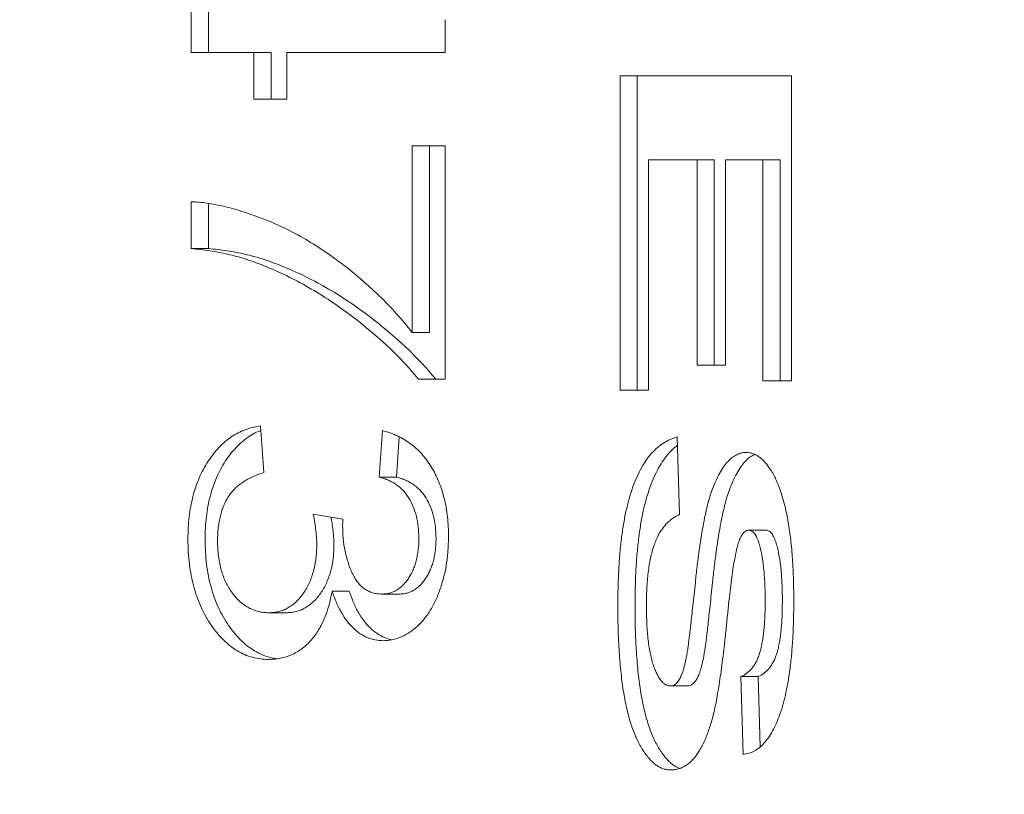
# Model space of a CAD drawing. Units: millimetres. Extents: x -2532 to 13043, y -4802 to 10693.
# Drawn here: x -721 to -713, y 982 to 989 of the extents above; entities that cross this region are included whole.
import ezdxf

# ---------------------------------------------------------------- set-up
doc = ezdxf.new("R2010")
doc.units = ezdxf.units.MM
doc.header["$LTSCALE"] = 0.2
doc.header["$MEASUREMENT"] = 0
doc.header["$PDMODE"] = 1
doc.layers.add('HAGS-Dim Plan', color=7, linetype='Continuous', lineweight=100)
for name, color, linetype in [('HAGS-Dim Plan - ASTM F1487', 7, 'Continuous'), ('HAGS-Dim Plan - CSA Z614', 7, 'Continuous'), ('HAGS-Plan', 7, 'Continuous')]:
    doc.layers.add(name, color=color, linetype=linetype)
doc.styles.get("Standard").update_dxf_attribs({"font": 'g13f12d.shx', "height": 300})
doc.dimstyles.new('HAGS - Dim Plan', dxfattribs={"dimtxt": 300, "dimasz": 200, "dimexe": 0.18, "dimexo": 0.0625, "dimgap": 150, "dimtad": 0, "dimlfac": 0.001, "dimrnd": 0.05, "dimzin": 1, "dimdsep": 46, "dimtxsty": 'Standard', "dimblk": 'HAGS - Dim Plan arrow', "dimcen": 0.1, "dimse1": 1, "dimse2": 1, "dimclrd": 1, "dimadec": 0, "dimazin": 0, "dimtfac": 1, "dimtofl": 0, "dimtmove": 0, "dimatfit": 3, "dimfxl": 1, "dimtolj": 1, "dimtzin": 0, "dimarcsym": 0})
doc.dimstyles.new('HAGS - Dim Plan ASTM', dxfattribs={"dimtxt": 300, "dimasz": 200, "dimexe": 0.18, "dimexo": 0.0625, "dimgap": 150, "dimtad": 0, "dimlfac": 0.001, "dimrnd": 0.05, "dimzin": 1, "dimdsep": 46, "dimtxsty": 'Standard', "dimblk": 'HAGS - Dim Plan arrow', "dimcen": 0.1, "dimse1": 1, "dimse2": 1, "dimclrd": 1, "dimadec": 0, "dimazin": 0, "dimtfac": 1, "dimtofl": 0, "dimtmove": 0, "dimatfit": 3, "dimfxl": 1, "dimtolj": 1, "dimtzin": 0, "dimarcsym": 0})

# ---------------------------------------------------------------- blocks, each defined once
blk = doc.blocks.new('HAGS - Dim Plan arrow')
at = {"color": 1, "lineweight": 0}
blk.add_lwpolyline([(0, 0, 0, 0.35, 0), (-1, 0, 0.015, 0.015, 0)], format="xyseb", dxfattribs=at)
blk = doc.blocks.new('*D35')
at = {"layer": 'Defpoints', "color": 0, "transparency": 16777216}
for p in [(10241.3975, 10196.5675), (-2501.9841, 1334.0078), (10241.3975, -257.3374)]:
    blk.add_point(p, dxfattribs=at)
at = {"layer": 'HAGS-Dim Plan - CSA Z614', "color": 1, "lineweight": -2, "transparency": 16777216}
for p, q in [((-2301.9841, 10196.5675), (3024.4634, 10196.5675)), ((10041.3975, 10196.5675), (4719.4634, 10196.5675))]:
    blk.add_line(p, q, dxfattribs=at)
at = {"layer": 'HAGS-Dim Plan - CSA Z614', "color": 1, "lineweight": -2, "transparency": 16777216, "xscale": 200, "yscale": 200, "zscale": 200, "rotation": 180}
blk.add_blockref('HAGS - Dim Plan arrow', (-2501.9841, 10196.5675), dxfattribs=at)
at = {"layer": 'HAGS-Dim Plan - CSA Z614', "color": 1, "lineweight": -2, "transparency": 16777216, "xscale": 200, "yscale": 200, "zscale": 200}
blk.add_blockref('HAGS - Dim Plan arrow', (10241.3975, 10196.5675), dxfattribs=at)
at = {"layer": 'HAGS-Dim Plan - CSA Z614', "color": 0, "transparency": 16777216, "char_height": 300, "attachment_point": 5}
for s, insert in [('\\A1;12.74m', (3871.9634, 10496.5971)), ('\\A1;[41\'-10"]', (3871.9634, 9881.5675))]:
    blk.add_mtext(s, dxfattribs=dict(at, insert=insert))
blk = doc.blocks.new('*D39')
at = {"layer": 'Defpoints', "color": 0, "transparency": 16777216}
for p in [(10275.9109, 9999.0815), (-2531.9841, 1000.5078), (10275.9109, -361.5764)]:
    blk.add_point(p, dxfattribs=at)
at = {"layer": 'HAGS-Dim Plan - ASTM F1487', "color": 1, "lineweight": -2, "transparency": 16777216}
for p, q in [((-2331.9841, 9999.0815), (3221.5268, 9999.0815)), ((10075.9109, 9999.0815), (4522.3999, 9999.0815))]:
    blk.add_line(p, q, dxfattribs=at)
at = {"layer": 'HAGS-Dim Plan - ASTM F1487', "color": 1, "lineweight": -2, "transparency": 16777216, "xscale": 200, "yscale": 200, "zscale": 200, "rotation": 180}
blk.add_blockref('HAGS - Dim Plan arrow', (-2531.9841, 9999.0815), dxfattribs=at)
at = {"layer": 'HAGS-Dim Plan - ASTM F1487', "color": 1, "lineweight": -2, "transparency": 16777216, "xscale": 200, "yscale": 200, "zscale": 200}
blk.add_blockref('HAGS - Dim Plan arrow', (10275.9109, 9999.0815), dxfattribs=at)
at = {"layer": 'HAGS-Dim Plan - ASTM F1487', "color": 0, "transparency": 16777216, "char_height": 300, "attachment_point": 5}
for s, insert in [('\\A1;12.81m', (3871.9634, 10299.111)), ("\\A1;[42']", (3871.9634, 9684.0815))]:
    blk.add_mtext(s, dxfattribs=dict(at, insert=insert))
blk = doc.blocks.new('*D41')
at = {"layer": 'Defpoints', "color": 0, "transparency": 16777216}
for p in [(8707.4315, 8337.3073), (8707.4315, 1668, 2022), (-860.8751, 902.7655, 323.6614)]:
    blk.add_point(p, dxfattribs=at)
at = {"layer": 'HAGS-Dim Plan', "color": 1, "lineweight": -2, "transparency": 16777216}
for p, q in [((-660.8751, 8337.3073), (3311.6285, 8337.3073)), ((8507.4315, 8337.3073), (4534.928, 8337.3073))]:
    blk.add_line(p, q, dxfattribs=at)
at = {"layer": 'HAGS-Dim Plan', "color": 1, "lineweight": -2, "transparency": 16777216, "xscale": 200, "yscale": 200, "zscale": 200, "rotation": 180}
blk.add_blockref('HAGS - Dim Plan arrow', (-860.8751, 8337.3073), dxfattribs=at)
at = {"layer": 'HAGS-Dim Plan', "color": 1, "lineweight": -2, "transparency": 16777216, "xscale": 200, "yscale": 200, "zscale": 200}
blk.add_blockref('HAGS - Dim Plan arrow', (8707.4315, 8337.3073), dxfattribs=at)
at = {"layer": 'HAGS-Dim Plan', "color": 0, "transparency": 16777216, "insert": (3923.2782, 8337.3073), "char_height": 300, "attachment_point": 5}
blk.add_mtext('\\A1;9.55m', dxfattribs=at)

msp = doc.modelspace()

# ---------------------------------------------------------------- linework, layer by layer
at = {"layer": 'HAGS-Plan', "lineweight": 0}
for p, q in [((-719.6408, 988.3134), (-719.6408, 988.698)), ((-719.4992, 988.3134), (-719.4992, 988.698)), ((-717.5498, 988.5826), (-717.5498, 988.3134)), ((-718.9832, 988.3134), (-719.6408, 988.3134)), ((-719.1248, 987.9288), (-719.1248, 988.3134)), ((-718.9832, 987.9288), (-718.9832, 988.3134)), ((-717.5498, 988.3134), (-718.8533, 988.3134)), ((-718.8533, 988.3134), (-718.8533, 987.9288)), ((-716.1105, 985.5313), (-716.1105, 988.1211)), ((-716.1105, 988.1211), (-714.6984, 988.1211)), ((-715.9689, 985.5313), (-715.9689, 988.1211)), ((-714.6984, 988.1211), (-714.6984, 985.6082)), ((-718.8533, 987.9288), (-719.1248, 987.9288)), ((-717.8214, 986.0057), (-717.8214, 987.5441)), ((-717.8214, 987.5441), (-717.5498, 987.5441)), ((-717.6797, 986.0057), (-717.6797, 987.5441)), ((-717.5498, 987.5441), (-717.5498, 985.6211)), ((-715.3353, 987.4288), (-715.8752, 987.4288)), ((-715.8752, 987.4288), (-715.8752, 985.5313)), ((-715.4769, 985.7365), (-715.4769, 987.4288)), ((-715.3353, 985.7365), (-715.3353, 987.4288)), ((-714.7922, 987.4288), (-715.2416, 987.4288)), ((-715.2416, 987.4288), (-715.2416, 985.7365)), ((-714.9338, 985.6082), (-714.9338, 987.4288)), ((-714.7922, 985.6082), (-714.7922, 987.4288)), ((-719.6408, 986.698), (-719.6408, 987.0826)), ((-719.4992, 986.698), (-719.4992, 987.0695)), ((-719.4992, 986.698), (-719.6408, 986.698)), ((-717.6797, 986.0057), (-717.8214, 986.0057)), ((-715.2416, 985.7365), (-715.4769, 985.7365)), ((-717.5498, 985.6211), (-717.7696, 985.6211)), ((-714.6984, 985.6082), (-714.9338, 985.6082)), ((-715.8752, 985.5313), (-716.1105, 985.5313)), ((-719.0705, 985.2365), (-719.0434, 984.8518)), ((-718.0929, 984.8134), (-718.0658, 985.198)), ((-717.9513, 984.8134), (-717.9277, 985.1471)), ((-715.6398, 985.1467), (-715.6217, 984.5057)), ((-717.9513, 984.8134), (-718.0929, 984.8134)), ((-718.636, 984.5093), (-718.3916, 984.4696)), ((-714.9098, 984.3775), (-715.0515, 984.3775)), ((-718.3395, 983.8765), (-718.4812, 983.8765)), ((-717.9284, 983.8518), (-718.07, 983.8518)), ((-718.8597, 983.698), (-719.0014, 983.698)), ((-715.0967, 982.5313), (-715.1148, 983.1724)), ((-714.9732, 983.1724), (-715.1148, 983.1724)), ((-714.9568, 982.5923), (-714.9732, 983.1724)), ((-715.5568, 983.0954), (-715.6984, 983.0954))]:
    msp.add_line(p, q, dxfattribs=at)
for points, knots in [([(-719.6408, 987.0826), (-719.6197, 987.0817), (-719.5763, 987.0798), (-719.5097, 987.0714), (-719.4398, 987.0602), (-719.3668, 987.0444), (-719.2905, 987.0244), (-719.211, 987.0005), (-719.1283, 986.9719), (-719.0137, 986.9297), (-718.8695, 986.867), (-718.6991, 986.7757), (-718.5316, 986.6707), (-718.3958, 986.5705), (-718.29, 986.4851), (-718.2133, 986.4202), (-718.1401, 986.3535), (-718.0701, 986.2862), (-718.0031, 986.2183), (-717.9397, 986.1484), (-717.8787, 986.0785), (-717.8403, 986.0297), (-717.8214, 986.0057)], [0, 0, 0, 0, 0.031516, 0.06481, 0.099912, 0.136676, 0.175144, 0.215766, 0.258158, 0.302294, 0.392742, 0.4833, 0.574414, 0.666292, 0.71201, 0.756373, 0.799815, 0.841961, 0.882843, 0.922918, 0.961966, 1, 1, 1, 1]), ([(-719.065, 986.5652), (-719.1097, 986.5818), (-719.2007, 986.6155), (-719.3419, 986.6525), (-719.4892, 986.6811), (-719.5897, 986.6923), (-719.6408, 986.698)], [0, 0, 0, 0, 0.2372165, 0.4825865, 0.7368469, 1, 1, 1, 1]), ([(-718.9234, 986.5652), (-718.9681, 986.5818), (-719.059, 986.6155), (-719.2003, 986.6525), (-719.3476, 986.6811), (-719.4481, 986.6923), (-719.4992, 986.698)], [0, 0, 0, 0, 0.2372165, 0.4825865, 0.7368469, 1, 1, 1, 1]), ([(-717.7696, 985.6211), (-717.7883, 985.6437), (-717.8265, 985.69), (-717.8874, 985.7571), (-717.9522, 985.8245), (-718.0216, 985.891), (-718.095, 985.9578), (-718.1727, 986.0244), (-718.2545, 986.0912), (-718.3691, 986.1788), (-718.5157, 986.2833), (-718.6965, 986.3919), (-718.879, 986.4883), (-719.0031, 986.5396), (-719.065, 986.5652)], [0, 0, 0, 0, 0.050273, 0.102792, 0.157615, 0.214634, 0.274064, 0.335948, 0.400322, 0.467079, 0.602073, 0.735748, 0.868203, 1, 1, 1, 1]), ([(-717.628, 985.6211), (-717.6467, 985.6437), (-717.6849, 985.69), (-717.7458, 985.7571), (-717.8106, 985.8245), (-717.8799, 985.891), (-717.9534, 985.9578), (-718.0311, 986.0244), (-718.1129, 986.0912), (-718.2275, 986.1788), (-718.3741, 986.2833), (-718.5548, 986.3919), (-718.7373, 986.4883), (-718.8615, 986.5396), (-718.9234, 986.5652)], [0, 0, 0, 0, 0.050273, 0.102792, 0.157615, 0.214634, 0.274064, 0.335948, 0.400322, 0.467079, 0.602073, 0.735748, 0.868203, 1, 1, 1, 1]), ([(-719.6679, 984.3032), (-719.6675, 984.3347), (-719.6667, 984.3967), (-719.6581, 984.4874), (-719.6459, 984.5744), (-719.6271, 984.6568), (-719.6042, 984.7357), (-719.5749, 984.8098), (-719.5412, 984.8803), (-719.5023, 984.9459), (-719.4593, 985.0063), (-719.4129, 985.0602), (-719.3632, 985.1065), (-719.3109, 985.1473), (-719.2551, 985.1802), (-719.1962, 985.2059), (-719.1345, 985.2255), (-719.0921, 985.2328), (-719.0705, 985.2365)], [0, 0, 0, 0, 0.067794, 0.133464, 0.196934, 0.258481, 0.319787, 0.380431, 0.44099, 0.502867, 0.564806, 0.625526, 0.685604, 0.746041, 0.807347, 0.869717, 0.93379, 1, 1, 1, 1]), ([(-719.5263, 984.3032), (-719.5259, 984.3347), (-719.5251, 984.3967), (-719.5165, 984.4874), (-719.5043, 984.5744), (-719.4855, 984.6568), (-719.4626, 984.7357), (-719.4333, 984.8098), (-719.3996, 984.8803), (-719.3606, 984.9459), (-719.3176, 985.0063), (-719.2712, 985.0602), (-719.2215, 985.1065), (-719.1693, 985.1473), (-719.1176, 985.1778), (-719.0833, 985.1933), (-719.0679, 985.1995)], [0, 0, 0, 0, 0.0677944, 0.1334641, 0.1969337, 0.2584806, 0.3197865, 0.3804314, 0.4409902, 0.5028674, 0.5648063, 0.6255263, 0.6856036, 0.7460408, 0.8073468, 0.8560051, 0.8560051, 0.8560051, 0.8560051]), ([(-718.0658, 985.198), (-718.0448, 985.192), (-718.0036, 985.1802), (-717.9441, 985.1561), (-717.8882, 985.1268), (-717.8363, 985.0916), (-717.7877, 985.0522), (-717.7428, 985.0067), (-717.7016, 984.9562), (-717.6641, 984.9007), (-717.6307, 984.8408), (-717.6018, 984.7769), (-717.5773, 984.7095), (-717.5575, 984.6386), (-717.5415, 984.5641), (-717.5309, 984.4859), (-717.5237, 984.4044), (-717.523, 984.3489), (-717.5226, 984.3206)], [0, 0, 0, 0, 0.071036, 0.139343, 0.204958, 0.268332, 0.330129, 0.390664, 0.450861, 0.510587, 0.570374, 0.629455, 0.687994, 0.747581, 0.807839, 0.870034, 0.93381, 1, 1, 1, 1]), ([(-716.1286, 983.7541), (-716.1283, 983.8059), (-716.1276, 983.9064), (-716.1215, 984.0526), (-716.1122, 984.1896), (-716.0987, 984.3173), (-716.0813, 984.4358), (-716.06, 984.545), (-716.0344, 984.6449), (-716.0055, 984.7359), (-715.9722, 984.8176), (-715.9358, 984.8912), (-715.8953, 984.9558), (-715.8513, 985.0118), (-715.8037, 985.0593), (-715.7524, 985.0973), (-715.6977, 985.1277), (-715.6593, 985.1403), (-715.6398, 985.1467)], [0, 0, 0, 0, 0.091992, 0.178422, 0.259894, 0.336131, 0.40759, 0.474538, 0.537079, 0.595954, 0.651497, 0.704379, 0.75509, 0.804444, 0.852781, 0.901029, 0.949806, 1, 1, 1, 1]), ([(-715.987, 983.7541), (-715.9867, 983.8059), (-715.986, 983.9064), (-715.9799, 984.0526), (-715.9706, 984.1896), (-715.9571, 984.3173), (-715.9396, 984.4358), (-715.9184, 984.545), (-715.8928, 984.6449), (-715.8639, 984.7359), (-715.8305, 984.8176), (-715.7941, 984.8912), (-715.7537, 984.9558), (-715.7097, 985.0118), (-715.6704, 985.051), (-715.6459, 985.0708), (-715.6379, 985.0768)], [0, 0, 0, 0, 0.0919916, 0.1784225, 0.2598944, 0.3361312, 0.4075897, 0.4745378, 0.5370786, 0.5959542, 0.6514966, 0.7043786, 0.7550902, 0.804444, 0.8527808, 0.8754942, 0.8754942, 0.8754942, 0.8754942]), ([(-715.3519, 984.7104), (-715.3423, 984.7347), (-715.3239, 984.7813), (-715.2925, 984.8442), (-715.2599, 984.8981), (-715.2252, 984.9418), (-715.1889, 984.9763), (-715.1509, 985.0006), (-715.1112, 985.0158), (-715.0841, 985.0176), (-715.0704, 985.0185)], [0, 0, 0, 0, 0.157395, 0.301568, 0.434863, 0.557929, 0.672936, 0.78314, 0.89086, 1, 1, 1, 1]), ([(-715.2102, 984.7104), (-715.2007, 984.7347), (-715.1823, 984.7813), (-715.1509, 984.8442), (-715.1183, 984.8981), (-715.0835, 984.9418), (-715.0473, 984.9763), (-715.0191, 984.9942), (-715.0036, 985.0017), (-715.0011, 985.0029)], [0, 0, 0, 0, 0.1573947, 0.3015682, 0.4348634, 0.5579288, 0.6729357, 0.7831398, 0.8042475, 0.8042475, 0.8042475, 0.8042475]), ([(-715.0704, 985.0185), (-715.0615, 985.018), (-715.0439, 985.0169), (-715.0176, 985.0105), (-714.9918, 984.9991), (-714.9667, 984.9827), (-714.9416, 984.9628), (-714.9173, 984.9376), (-714.8935, 984.9081), (-714.87, 984.8745), (-714.8474, 984.8365), (-714.8263, 984.7943), (-714.8063, 984.7484), (-714.7881, 984.6983), (-714.771, 984.6443), (-714.7557, 984.5862), (-714.7411, 984.5245), (-714.7285, 984.4587), (-714.7172, 984.3893), (-714.7074, 984.3161), (-714.6988, 984.2396), (-714.6922, 984.1595), (-714.6867, 984.076), (-714.6832, 983.9889), (-714.6809, 983.8983), (-714.6805, 983.8367), (-714.6803, 983.8054)], [0, 0, 0, 0, 0.02599, 0.051756, 0.077763, 0.104687, 0.132614, 0.161867, 0.192574, 0.225158, 0.259427, 0.295031, 0.331943, 0.370818, 0.411329, 0.45412, 0.498882, 0.545806, 0.594801, 0.64621, 0.699558, 0.754865, 0.812771, 0.872754, 0.935152, 1, 1, 1, 1]), ([(-719.0434, 984.8518), (-719.0597, 984.8467), (-719.0913, 984.8368), (-719.1365, 984.8177), (-719.1785, 984.7975), (-719.2163, 984.7725), (-719.2514, 984.7482), (-719.2825, 984.7195), (-719.3103, 984.6889), (-719.3347, 984.6557), (-719.3557, 984.6196), (-719.3741, 984.5811), (-719.3894, 984.5394), (-719.4016, 984.4947), (-719.4114, 984.4475), (-719.4186, 984.3975), (-719.423, 984.3444), (-719.4233, 984.308), (-719.4235, 984.2893)], [0, 0, 0, 0, 0.082566, 0.15976, 0.233155, 0.301356, 0.365752, 0.426437, 0.484185, 0.539549, 0.593156, 0.647048, 0.701446, 0.757, 0.81384, 0.873058, 0.934963, 1, 1, 1, 1]), ([(-717.767, 984.3086), (-717.7679, 984.3408), (-717.7696, 984.4029), (-717.7855, 984.4919), (-717.8111, 984.5726), (-717.8411, 984.6323), (-717.8699, 984.6747), (-717.8942, 984.7036), (-717.9211, 984.7295), (-717.9505, 984.7524), (-717.9826, 984.7721), (-718.0169, 984.7898), (-718.054, 984.8035), (-718.0797, 984.81), (-718.0929, 984.8134)], [0, 0, 0, 0, 0.127797, 0.246795, 0.362284, 0.477652, 0.536237, 0.59559, 0.656344, 0.719085, 0.784349, 0.852876, 0.924551, 1, 1, 1, 1]), ([(-717.6254, 984.3086), (-717.6263, 984.3408), (-717.628, 984.4029), (-717.6438, 984.4919), (-717.6695, 984.5726), (-717.6995, 984.6323), (-717.7282, 984.6747), (-717.7526, 984.7036), (-717.7795, 984.7295), (-717.8089, 984.7524), (-717.8409, 984.7721), (-717.8753, 984.7898), (-717.9124, 984.8035), (-717.9381, 984.81), (-717.9513, 984.8134)], [0, 0, 0, 0, 0.127797, 0.246795, 0.362284, 0.477652, 0.536237, 0.59559, 0.656344, 0.719085, 0.784349, 0.852876, 0.924551, 1, 1, 1, 1]), ([(-715.4905, 983.9488), (-715.4859, 983.9924), (-715.4769, 984.0764), (-715.4612, 984.1968), (-715.4453, 984.3073), (-715.4283, 984.4076), (-715.4111, 984.4981), (-715.3922, 984.578), (-715.3736, 984.6484), (-715.3588, 984.6907), (-715.3519, 984.7104)], [0, 0, 0, 0, 0.167435, 0.3227, 0.46521, 0.596164, 0.714591, 0.820979, 0.916248, 1, 1, 1, 1]), ([(-715.3489, 983.9488), (-715.3442, 983.9924), (-715.3353, 984.0764), (-715.3196, 984.1968), (-715.3036, 984.3073), (-715.2867, 984.4076), (-715.2695, 984.4981), (-715.2506, 984.578), (-715.232, 984.6484), (-715.2172, 984.6907), (-715.2102, 984.7104)], [0, 0, 0, 0, 0.167435, 0.3227, 0.46521, 0.596164, 0.714591, 0.820979, 0.916248, 1, 1, 1, 1]), ([(-718.6072, 984.2605), (-718.6075, 984.2781), (-718.6082, 984.3156), (-718.6144, 984.3748), (-718.6231, 984.4403), (-718.6316, 984.4855), (-718.636, 984.5093)], [0, 0, 0, 0, 0.209403, 0.444401, 0.708272, 1, 1, 1, 1]), ([(-718.4655, 984.2605), (-718.4659, 984.2781), (-718.4666, 984.3156), (-718.4728, 984.3748), (-718.4804, 984.4322), (-718.487, 984.4697), (-718.49, 984.4856)], [0, 0, 0, 0, 0.2094026, 0.444401, 0.7082721, 0.9030504, 0.9030504, 0.9030504, 0.9030504]), ([(-718.3916, 984.4696), (-718.3924, 984.4592), (-718.3938, 984.4408), (-718.3944, 984.4224), (-718.3946, 984.4143)], [0, 0, 0, 0, 0.5660412, 1, 1, 1, 1]), ([(-715.6217, 984.5057), (-715.6331, 984.5003), (-715.6555, 984.4896), (-715.6872, 984.4685), (-715.7164, 984.4435), (-715.7435, 984.415), (-715.7682, 984.3823), (-715.7907, 984.3456), (-715.8108, 984.3051), (-715.8284, 984.2606), (-715.8436, 984.2122), (-715.8569, 984.16), (-715.8682, 984.1036), (-715.8775, 984.0433), (-715.8844, 983.9789), (-715.8895, 983.9106), (-715.8926, 983.8383), (-715.8931, 983.7887), (-715.8933, 983.7633)], [0, 0, 0, 0, 0.056598, 0.111022, 0.164401, 0.21706, 0.269838, 0.323344, 0.37816, 0.434224, 0.492651, 0.554028, 0.618676, 0.687303, 0.759205, 0.835108, 0.915621, 1, 1, 1, 1]), ([(-718.3946, 984.4143), (-718.3936, 984.379), (-718.3918, 984.3096), (-718.3762, 984.2084), (-718.3518, 984.1126), (-718.3226, 984.0385), (-718.2951, 983.9836), (-718.2703, 983.9489), (-718.2441, 983.9177), (-718.2139, 983.8944), (-718.1819, 983.8743), (-718.1467, 983.8618), (-718.1093, 983.8527), (-718.0833, 983.8521), (-718.07, 983.8518)], [0, 0, 0, 0, 0.129789, 0.254605, 0.378435, 0.50292, 0.565018, 0.624848, 0.683448, 0.742765, 0.802757, 0.86522, 0.930779, 1, 1, 1, 1]), ([(-719.0035, 983.3134), (-719.0263, 983.3141), (-719.0711, 983.3155), (-719.1369, 983.3292), (-719.2, 983.3515), (-719.2606, 983.3823), (-719.3188, 983.4214), (-719.3739, 983.4704), (-719.4264, 983.528), (-719.4757, 983.5932), (-719.521, 983.6645), (-719.5602, 983.7421), (-719.5935, 983.8242), (-719.6207, 983.9111), (-719.642, 984.0024), (-719.6573, 984.0984), (-719.6663, 984.1992), (-719.6674, 984.2681), (-719.6679, 984.3032)], [0, 0, 0, 0, 0.063503, 0.124805, 0.18492, 0.244376, 0.303775, 0.364133, 0.425376, 0.488388, 0.551743, 0.61386, 0.67564, 0.737737, 0.800417, 0.864658, 0.930985, 1, 1, 1, 1]), ([(-718.9339, 983.318), (-718.9545, 983.3207), (-718.9965, 983.3296), (-719.0584, 983.3515), (-719.1189, 983.3823), (-719.1772, 983.4214), (-719.2323, 983.4704), (-719.2848, 983.528), (-719.334, 983.5932), (-719.3793, 983.6645), (-719.4186, 983.7421), (-719.4519, 983.8242), (-719.479, 983.9111), (-719.5004, 984.0024), (-719.5157, 984.0984), (-719.5247, 984.1992), (-719.5258, 984.2681), (-719.5263, 984.3032)], [0.0669666, 0.0669666, 0.0669666, 0.0669666, 0.1248046, 0.1849203, 0.2443762, 0.3037746, 0.3641326, 0.4253755, 0.488388, 0.5517433, 0.6138598, 0.6756404, 0.7377369, 0.8004171, 0.8646584, 0.9309845, 1, 1, 1, 1]), ([(-718.07, 983.8518), (-718.0592, 983.8521), (-718.0382, 983.8527), (-718.0073, 983.8589), (-717.9781, 983.8691), (-717.9501, 983.883), (-717.9237, 983.9011), (-717.8987, 983.9236), (-717.8747, 983.9493), (-717.8529, 983.9796), (-717.8324, 984.0121), (-717.8152, 984.048), (-717.7998, 984.0854), (-717.7883, 984.1258), (-717.7788, 984.1682), (-717.7721, 984.2129), (-717.7676, 984.2599), (-717.7672, 984.2921), (-717.767, 984.3086)], [0, 0, 0, 0, 0.065093, 0.127304, 0.188122, 0.247131, 0.306077, 0.365678, 0.426103, 0.487841, 0.550317, 0.611805, 0.672737, 0.734883, 0.79768, 0.862475, 0.929775, 1, 1, 1, 1]), ([(-717.5226, 984.3206), (-717.5235, 984.2814), (-717.5253, 984.2045), (-717.5393, 984.0914), (-717.5623, 983.9833), (-717.5941, 983.881), (-717.633, 983.7862), (-717.6796, 983.7023), (-717.7332, 983.6304), (-717.793, 983.572), (-717.8568, 983.5257), (-717.9229, 983.4915), (-717.9914, 983.471), (-718.0378, 983.4685), (-718.0611, 983.4672)], [0, 0, 0, 0, 0.092054, 0.181008, 0.26913, 0.357137, 0.443549, 0.526433, 0.607453, 0.688385, 0.767854, 0.845531, 0.922529, 1, 1, 1, 1]), ([(-717.9284, 983.8518), (-717.9176, 983.8521), (-717.8966, 983.8527), (-717.8657, 983.8589), (-717.8365, 983.8691), (-717.8085, 983.883), (-717.782, 983.9011), (-717.757, 983.9236), (-717.733, 983.9493), (-717.7112, 983.9796), (-717.6908, 984.0121), (-717.6735, 984.048), (-717.6582, 984.0854), (-717.6466, 984.1258), (-717.6371, 984.1682), (-717.6305, 984.2129), (-717.626, 984.2599), (-717.6256, 984.2921), (-717.6254, 984.3086)], [0, 0, 0, 0, 0.065093, 0.127304, 0.188122, 0.247131, 0.306077, 0.365678, 0.426103, 0.487841, 0.550317, 0.611805, 0.672737, 0.734883, 0.79768, 0.862475, 0.929775, 1, 1, 1, 1]), ([(-715.0515, 984.3775), (-715.0555, 984.3772), (-715.0637, 984.3766), (-715.0755, 984.3715), (-715.0866, 984.3632), (-715.0976, 984.3522), (-715.1079, 984.3378), (-715.1177, 984.3201), (-715.1269, 984.2993), (-715.1325, 984.2841), (-715.1355, 984.2761)], [0, 0, 0, 0, 0.104947, 0.208763, 0.315274, 0.428556, 0.554009, 0.687225, 0.836891, 1, 1, 1, 1]), ([(-714.9658, 984.2681), (-714.9684, 984.2767), (-714.9733, 984.2932), (-714.9825, 984.3155), (-714.9924, 984.3342), (-715.0025, 984.3503), (-715.0137, 984.3627), (-715.0258, 984.371), (-715.0384, 984.3767), (-715.0471, 984.3772), (-715.0515, 984.3775)], [0, 0, 0, 0, 0.161978, 0.308667, 0.443757, 0.566111, 0.67954, 0.78779, 0.893557, 1, 1, 1, 1]), ([(-714.8241, 984.2681), (-714.8267, 984.2767), (-714.8317, 984.2932), (-714.8408, 984.3155), (-714.8508, 984.3342), (-714.8609, 984.3503), (-714.8721, 984.3627), (-714.8842, 984.371), (-714.8968, 984.3767), (-714.9055, 984.3772), (-714.9098, 984.3775)], [0, 0, 0, 0, 0.161978, 0.308667, 0.443757, 0.566111, 0.67954, 0.78779, 0.893557, 1, 1, 1, 1]), ([(-719.4235, 984.2893), (-719.4233, 984.2675), (-719.4229, 984.2248), (-719.4164, 984.1625), (-719.4076, 984.1033), (-719.3937, 984.0479), (-719.3767, 983.9956), (-719.3557, 983.9467), (-719.3311, 983.9008), (-719.3026, 983.8589), (-719.2713, 983.8214), (-719.2383, 983.788), (-719.2032, 983.7604), (-719.1665, 983.7371), (-719.1277, 983.7199), (-719.0872, 983.7073), (-719.0449, 983.6991), (-719.0161, 983.6984), (-719.0014, 983.698)], [0, 0, 0, 0, 0.069461, 0.135658, 0.19962, 0.261651, 0.322053, 0.38234, 0.443223, 0.50493, 0.56682, 0.6276, 0.687476, 0.747351, 0.808174, 0.870133, 0.933721, 1, 1, 1, 1]), ([(-719.0014, 983.698), (-718.9873, 983.6984), (-718.9599, 983.6993), (-718.9197, 983.7066), (-718.8815, 983.7192), (-718.8451, 983.7368), (-718.8106, 983.7592), (-718.7776, 983.7861), (-718.747, 983.819), (-718.7184, 983.8561), (-718.692, 983.8965), (-718.6696, 983.9408), (-718.6502, 983.9873), (-718.6346, 984.0368), (-718.6222, 984.0889), (-718.6132, 984.1436), (-718.6081, 984.2012), (-718.6075, 984.2404), (-718.6072, 984.2605)], [0, 0, 0, 0, 0.067051, 0.13118, 0.193722, 0.254499, 0.314763, 0.375117, 0.436023, 0.498297, 0.560571, 0.621619, 0.681973, 0.742853, 0.804272, 0.867473, 0.932273, 1, 1, 1, 1]), ([(-718.8597, 983.698), (-718.8457, 983.6984), (-718.8183, 983.6993), (-718.778, 983.7066), (-718.7398, 983.7192), (-718.7034, 983.7368), (-718.6689, 983.7592), (-718.636, 983.7861), (-718.6054, 983.819), (-718.5768, 983.8561), (-718.5504, 983.8965), (-718.5279, 983.9408), (-718.5086, 983.9873), (-718.4929, 984.0368), (-718.4805, 984.0889), (-718.4716, 984.1436), (-718.4665, 984.2012), (-718.4659, 984.2404), (-718.4655, 984.2605)], [0, 0, 0, 0, 0.067051, 0.13118, 0.193722, 0.254499, 0.314763, 0.375117, 0.436023, 0.498297, 0.560571, 0.621619, 0.681973, 0.742853, 0.804272, 0.867473, 0.932273, 1, 1, 1, 1]), ([(-715.1355, 984.2761), (-715.1393, 984.2635), (-715.148, 984.2349), (-715.1588, 984.1848), (-715.1704, 984.1237), (-715.1818, 984.0509), (-715.1933, 983.9667), (-715.2051, 983.8709), (-715.2173, 983.7637), (-715.229, 983.6481), (-715.2404, 983.5308), (-715.2531, 983.4184), (-715.2653, 983.314), (-715.2781, 983.2179), (-715.2908, 983.1299), (-715.3034, 983.0499), (-715.316, 982.978), (-715.3292, 982.9134), (-715.3429, 982.8545), (-715.3576, 982.7994), (-715.3736, 982.7478), (-715.391, 982.6995), (-715.4092, 982.6542), (-715.4289, 982.6123), (-715.4497, 982.5735), (-715.4719, 982.5381), (-715.4949, 982.5061), (-715.5197, 982.4789), (-715.5457, 982.4553), (-715.5731, 982.4361), (-715.6018, 982.4211), (-715.6319, 982.4108), (-715.6633, 982.4041), (-715.6847, 982.4035), (-715.6956, 982.4031)], [0, 0, 0, 0, 0.018904, 0.042889, 0.072048, 0.106212, 0.1456, 0.19027, 0.240236, 0.295297, 0.35127, 0.403446, 0.452171, 0.497121, 0.538278, 0.576016, 0.609992, 0.640462, 0.668579, 0.695554, 0.721516, 0.746297, 0.770294, 0.79327, 0.815729, 0.837376, 0.858337, 0.878664, 0.898529, 0.918452, 0.938253, 0.958165, 0.97881, 1, 1, 1, 1]), ([(-714.9157, 983.7982), (-714.9159, 983.8225), (-714.9162, 983.8698), (-714.9184, 983.9387), (-714.9224, 984.0037), (-714.9276, 984.0645), (-714.9347, 984.1214), (-714.9434, 984.1741), (-714.9535, 984.2229), (-714.9617, 984.2533), (-714.9658, 984.2681)], [0, 0, 0, 0, 0.152531, 0.296818, 0.433075, 0.561438, 0.681435, 0.795056, 0.900843, 1, 1, 1, 1]), ([(-714.7741, 983.7982), (-714.7742, 983.8225), (-714.7746, 983.8698), (-714.7768, 983.9387), (-714.7808, 984.0037), (-714.786, 984.0645), (-714.7931, 984.1214), (-714.8018, 984.1741), (-714.8118, 984.2229), (-714.8201, 984.2533), (-714.8241, 984.2681)], [0, 0, 0, 0, 0.152531, 0.296818, 0.433075, 0.561438, 0.681435, 0.795056, 0.900843, 1, 1, 1, 1]), ([(-715.5519, 983.4079), (-715.5502, 983.4194), (-715.5465, 983.4454), (-715.5413, 983.4894), (-715.5348, 983.5427), (-715.5273, 983.6055), (-715.5197, 983.6779), (-715.5103, 983.7596), (-715.501, 983.8511), (-715.4941, 983.9151), (-715.4905, 983.9488)], [0, 0, 0, 0, 0.064108, 0.145021, 0.244448, 0.360104, 0.494043, 0.645051, 0.81363, 1, 1, 1, 1]), ([(-715.4102, 983.4079), (-715.4086, 983.4194), (-715.4049, 983.4454), (-715.3997, 983.4894), (-715.3932, 983.5427), (-715.3857, 983.6055), (-715.378, 983.6779), (-715.3687, 983.7596), (-715.3593, 983.8511), (-715.3525, 983.9151), (-715.3489, 983.9488)], [0, 0, 0, 0, 0.064108, 0.145021, 0.244448, 0.360104, 0.494043, 0.645051, 0.81363, 1, 1, 1, 1]), ([(-718.4812, 983.8765), (-718.485, 983.8549), (-718.4925, 983.8127), (-718.5081, 983.7521), (-718.5264, 983.6952), (-718.547, 983.6411), (-718.5715, 983.5914), (-718.5982, 983.5445), (-718.6285, 983.502), (-718.6613, 983.4629), (-718.6962, 983.4273), (-718.734, 983.3973), (-718.7735, 983.3714), (-718.8153, 983.3493), (-718.8594, 983.3335), (-718.9057, 983.3222), (-718.9539, 983.3147), (-718.9868, 983.3138), (-719.0035, 983.3134)], [0, 0, 0, 0, 0.065828, 0.128938, 0.190858, 0.251186, 0.310974, 0.37005, 0.429672, 0.489507, 0.549975, 0.610075, 0.670915, 0.732909, 0.796711, 0.861825, 0.929892, 1, 1, 1, 1]), ([(-718.0611, 983.4672), (-718.0831, 983.4685), (-718.1265, 983.4711), (-718.19, 983.4907), (-718.2501, 983.5239), (-718.3071, 983.5688), (-718.3598, 983.6271), (-718.4067, 983.6984), (-718.4483, 983.7818), (-718.47, 983.8443), (-718.4812, 983.8765)], [0, 0, 0, 0, 0.121951, 0.240787, 0.35855, 0.479066, 0.601519, 0.727551, 0.859932, 1, 1, 1, 1]), ([(-717.9883, 983.4744), (-718.0085, 983.4784), (-718.0493, 983.4913), (-718.1085, 983.5239), (-718.1655, 983.5688), (-718.2182, 983.6271), (-718.2651, 983.6984), (-718.3067, 983.7818), (-718.3284, 983.8443), (-718.3395, 983.8765)], [0.1276692, 0.1276692, 0.1276692, 0.1276692, 0.2407868, 0.3585499, 0.4790658, 0.6015185, 0.7275505, 0.8599321, 1, 1, 1, 1]), ([(-715.6956, 982.4031), (-715.7056, 982.4036), (-715.7256, 982.4044), (-715.7552, 982.4123), (-715.7842, 982.4254), (-715.8129, 982.4426), (-715.8408, 982.4659), (-715.8687, 982.4934), (-715.8955, 982.5268), (-715.9221, 982.5642), (-715.9474, 982.6066), (-715.9712, 982.6533), (-715.9934, 982.7039), (-716.0133, 982.7593), (-716.0324, 982.8183), (-716.0492, 982.8818), (-716.0645, 982.9494), (-716.078, 983.0211), (-716.0898, 983.0971), (-716.1003, 983.1776), (-716.1089, 983.2626), (-716.1164, 983.3521), (-716.122, 983.4462), (-716.1259, 983.5448), (-716.1281, 983.6479), (-716.1285, 983.7182), (-716.1286, 983.7541)], [0, 0, 0, 0, 0.026258, 0.052405, 0.078844, 0.105766, 0.134019, 0.163661, 0.194699, 0.227576, 0.261967, 0.297389, 0.334039, 0.372202, 0.412381, 0.454181, 0.497824, 0.543658, 0.591542, 0.642089, 0.695079, 0.750605, 0.808935, 0.869874, 0.933467, 1, 1, 1, 1]), ([(-715.6192, 982.4153), (-715.627, 982.4184), (-715.6444, 982.4266), (-715.6713, 982.4426), (-715.6992, 982.4659), (-715.727, 982.4934), (-715.7538, 982.5268), (-715.7805, 982.5642), (-715.8058, 982.6066), (-715.8295, 982.6533), (-715.8518, 982.7039), (-715.8716, 982.7593), (-715.8907, 982.8183), (-715.9076, 982.8818), (-715.9229, 982.9494), (-715.9364, 983.0211), (-715.9482, 983.0971), (-715.9587, 983.1776), (-715.9673, 983.2626), (-715.9748, 983.3521), (-715.9803, 983.4462), (-715.9843, 983.5448), (-715.9865, 983.6479), (-715.9868, 983.7182), (-715.987, 983.7541)], [0.0577141, 0.0577141, 0.0577141, 0.0577141, 0.078844, 0.1057657, 0.1340187, 0.1636611, 0.1946986, 0.2275764, 0.2619674, 0.2973886, 0.3340388, 0.3722016, 0.4123811, 0.4541805, 0.497824, 0.5436585, 0.5915423, 0.642089, 0.6950786, 0.7506047, 0.8089351, 0.8698744, 0.9334666, 1, 1, 1, 1]), ([(-715.8933, 983.7633), (-715.8932, 983.7364), (-715.8929, 983.6846), (-715.89, 983.6094), (-715.8857, 983.5391), (-715.879, 983.4741), (-715.8714, 983.4139), (-715.8612, 983.3591), (-715.8494, 983.3092), (-715.8359, 983.2645), (-715.8207, 983.2253), (-715.8054, 983.1907), (-715.7892, 983.1616), (-715.7725, 983.1374), (-715.7549, 983.1189), (-715.7368, 983.105), (-715.7178, 983.0973), (-715.7048, 983.096), (-715.6984, 983.0954)], [0, 0, 0, 0, 0.1032009, 0.1993402, 0.2895564, 0.3740663, 0.4518989, 0.5246197, 0.5918313, 0.6539164, 0.711114, 0.7635215, 0.8106659, 0.8535016, 0.8931351, 0.9296465, 0.9649057, 1, 1, 1, 1]), ([(-715.1148, 983.1724), (-715.1063, 983.1762), (-715.0893, 983.1838), (-715.0656, 983.2003), (-715.0434, 983.2188), (-715.0234, 983.2413), (-715.0052, 983.2666), (-714.9887, 983.2952), (-714.9742, 983.3271), (-714.9618, 983.3624), (-714.9505, 983.4012), (-714.9415, 983.4447), (-714.9331, 983.4925), (-714.9269, 983.545), (-714.9218, 983.602), (-714.9181, 983.6633), (-714.9163, 983.7292), (-714.9159, 983.7746), (-714.9157, 983.7982)], [0, 0, 0, 0, 0.051447, 0.101732, 0.150951, 0.199065, 0.247603, 0.297153, 0.347975, 0.400668, 0.456672, 0.517707, 0.583906, 0.655791, 0.733153, 0.816144, 0.904862, 1, 1, 1, 1]), ([(-714.6803, 983.8054), (-714.6806, 983.7549), (-714.6812, 983.6569), (-714.6867, 983.5148), (-714.6952, 983.3823), (-714.7075, 983.2595), (-714.7235, 983.1464), (-714.743, 983.043), (-714.7655, 982.9489), (-714.7923, 982.8648), (-714.8216, 982.79), (-714.8535, 982.7245), (-714.8883, 982.6689), (-714.9248, 982.6216), (-714.9643, 982.5841), (-715.0063, 982.5568), (-715.0507, 982.538), (-715.0813, 982.5336), (-715.0967, 982.5313)], [0, 0, 0, 0, 0.098791, 0.191692, 0.278307, 0.359092, 0.434275, 0.503812, 0.56852, 0.628406, 0.684093, 0.735708, 0.783841, 0.829176, 0.872517, 0.914842, 0.957019, 1, 1, 1, 1]), ([(-714.9732, 983.1724), (-714.9646, 983.1762), (-714.9477, 983.1838), (-714.924, 983.2003), (-714.9017, 983.2188), (-714.8818, 983.2413), (-714.8636, 983.2666), (-714.8471, 983.2952), (-714.8326, 983.3271), (-714.8202, 983.3624), (-714.8089, 983.4012), (-714.7999, 983.4447), (-714.7915, 983.4925), (-714.7852, 983.545), (-714.7802, 983.602), (-714.7765, 983.6633), (-714.7747, 983.7292), (-714.7743, 983.7746), (-714.7741, 983.7982)], [0, 0, 0, 0, 0.051447, 0.101732, 0.150951, 0.199065, 0.247603, 0.297153, 0.347975, 0.400668, 0.456672, 0.517707, 0.583906, 0.655791, 0.733153, 0.816144, 0.904862, 1, 1, 1, 1]), ([(-715.6984, 983.0954), (-715.6903, 983.0963), (-715.6741, 983.098), (-715.651, 983.1116), (-715.6303, 983.1346), (-715.6154, 983.1601), (-715.6038, 983.1845), (-715.596, 983.2071), (-715.5876, 983.2325), (-715.5797, 983.2612), (-715.5726, 983.2935), (-715.565, 983.3286), (-715.5584, 983.3673), (-715.5541, 983.394), (-715.5519, 983.4079)], [0, 0, 0, 0, 0.084936, 0.169403, 0.259191, 0.358294, 0.41409, 0.476585, 0.545314, 0.621871, 0.705232, 0.796166, 0.894228, 1, 1, 1, 1]), ([(-715.5568, 983.0954), (-715.5487, 983.0963), (-715.5325, 983.098), (-715.5093, 983.1116), (-715.4887, 983.1346), (-715.4738, 983.1601), (-715.4622, 983.1845), (-715.4543, 983.2071), (-715.4459, 983.2325), (-715.4381, 983.2612), (-715.4309, 983.2935), (-715.4234, 983.3286), (-715.4168, 983.3673), (-715.4125, 983.394), (-715.4102, 983.4079)], [0, 0, 0, 0, 0.084936, 0.169403, 0.259191, 0.358294, 0.41409, 0.476585, 0.545314, 0.621871, 0.705232, 0.796166, 0.894228, 1, 1, 1, 1])]:
    msp.add_open_spline(points, degree=3, knots=knots, dxfattribs=at)

# ---------------------------------------------------------------- dimensions: what is measured, and where the dimension line sits
at = {"layer": 'HAGS-Dim Plan'}
dim = msp.add_linear_dim(base=(8707.4315, 8337.3073), p1=(-860.8751, 902.7655, 323.6614), p2=(8707.4315, 1668, 2022), dimstyle='HAGS - Dim Plan', override={"dimpost": 'm'}, dxfattribs=at)
dim.commit()
dim.dimension.update_dxf_attribs({"geometry": '*D41', "text_midpoint": (3923.2782, 8337.3073)})
at = {"layer": 'HAGS-Dim Plan - ASTM F1487'}
dim = msp.add_linear_dim(base=(10275.9109, 9999.0815), p1=(-2531.9841, 1000.5078), p2=(10275.9109, -361.5764), dimstyle='HAGS - Dim Plan ASTM', override={"dimrnd": 0.01, "dimpost": 'm\\X'}, dxfattribs=at)
dim.commit()
dim.dimension.update_dxf_attribs({"geometry": '*D39', "text_midpoint": (3871.9634, 9999.0815), "dimtype": 160})
at = {"layer": 'HAGS-Dim Plan - CSA Z614'}
dim = msp.add_linear_dim(base=(10241.3975, 10196.5675), p1=(-2501.9841, 1334.0078), p2=(10241.3975, -257.3374), dimstyle='HAGS - Dim Plan ASTM', override={"dimrnd": 0.01, "dimpost": 'm\\X'}, dxfattribs=at)
dim.commit()
dim.dimension.update_dxf_attribs({"geometry": '*D35', "text_midpoint": (3871.9634, 10196.5675), "dimtype": 160})

doc.saveas('drawing.dxf')
